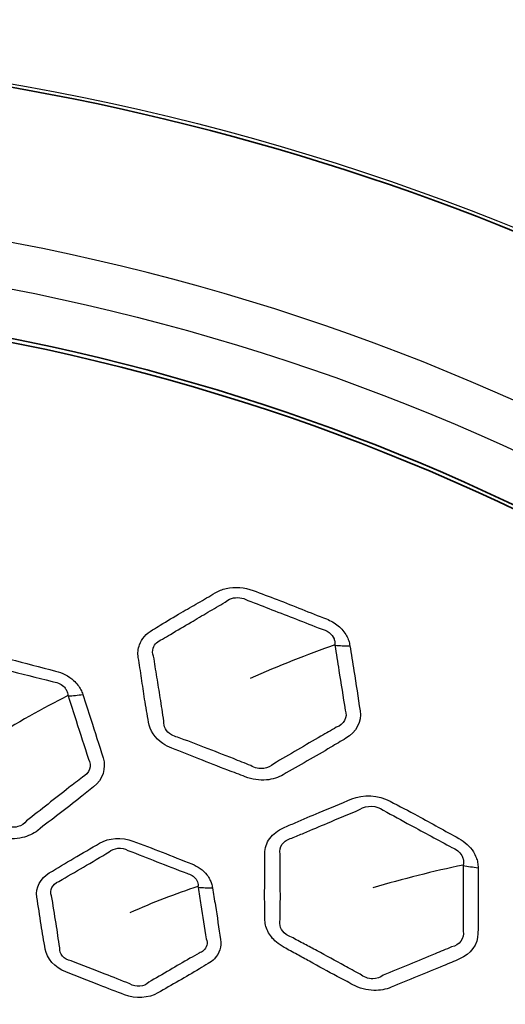
# Model space of a CAD drawing. Units: millimetres. Extents: x 35 to 2065, y 35 to 1449.
# Drawn here: x 1373 to 1385, y 1164 to 1188 of the extents above; entities that cross this region are included whole.
import ezdxf

# ---------------------------------------------------------------- set-up
doc = ezdxf.new("R2010")
doc.units = ezdxf.units.MM
doc.header["$LTSCALE"] = 5
doc.layers.add('Visible (ISO)', color=7, linetype='Continuous', lineweight=35)
doc.layers.add('Visible Narrow (ISO)', color=7, linetype='Continuous', lineweight=25)

msp = doc.modelspace()

# ---------------------------------------------------------------- linework, layer by layer
at = {"layer": 'Visible (ISO)'}
for centre, major_axis, start_param, end_param in [((1362.688, 1133.439), (-72.25, 0), 3.045501, 6.379277), ((1362.688, 1134.655), (-49.91, 0), 1.69413, 7.730648)]:
    msp.add_ellipse(centre, major_axis=major_axis, ratio=0.939693, start_param=start_param, end_param=end_param, dxfattribs=at)
for centre, major_axis in [((1362.688, 1133.268), (-72.45, 0)), ((1362.688, 1134.607), (49.859, 0))]:
    msp.add_ellipse(centre, major_axis=major_axis, ratio=0.939693, dxfattribs=at)
msp.add_open_spline([(1306.061, 1138.002), (1306.496, 1143.678), (1307.907, 1149.287), (1312.536, 1159.805), (1315.753, 1164.712), (1323.669, 1173.327), (1328.366, 1177.033), (1338.763, 1182.87), (1344.461, 1185), (1356.283, 1187.468), (1362.405, 1187.806), (1374.453, 1186.655), (1380.377, 1185.167), (1391.428, 1180.515), (1396.553, 1177.352), (1405.486, 1169.671), (1409.292, 1165.154), (1415.201, 1155.222), (1417.302, 1149.808), (1418.863, 1142.167), (1419.154, 1140.089), (1419.315, 1138.002)], degree=3, knots=[3.2136, 3.2136, 3.2136, 3.2136, 3.533748, 3.533748, 3.853844, 3.853844, 4.173851, 4.173851, 4.49378, 4.49378, 4.813665, 4.813665, 5.133543, 5.133543, 5.453451, 5.453451, 5.773427, 5.773427, 6.093492, 6.093492, 6.211178, 6.211178, 6.211178, 6.211178], dxfattribs=at)
at = {"layer": 'Visible Narrow (ISO)'}
for centre, major_axis, ratio, start_param, end_param in [((1362.688, 1133.163), (72.222, 0), 0.939693, 6.187093, 9.52087), ((1362.688, 1134.704), (-52.271, 0), 0.939693, 3.141593, 6.283185), ((1381.624, 1174.636), (-2.465, -0.416), 0.597069, 1.176523, 1.326205), ((1375.076, 1173.494), (-2.371, -0.793), 0.587618, 1.12127, 1.270775), ((1384.818, 1169.223), (-2.5, -0.029), 0.599594, 1.230726, 1.380231), ((1378.236, 1168.482), (-1.972, -0.334), 0.596814, 1.145366, 1.325518)]:
    msp.add_ellipse(centre, major_axis=major_axis, ratio=ratio, start_param=start_param, end_param=end_param, dxfattribs=at)
for centre, major_axis in [((1362.688, 1133.097), (72.021, 0)), ((1362.688, 1134.102), (56.9, 0)), ((1362.688, 1134.479), (-51.333, 0))]:
    msp.add_ellipse(centre, major_axis=major_axis, ratio=0.939693, dxfattribs=at)
for points, knots in [([(1381.268, 1173.107), (1381.262, 1173.148), (1381.253, 1173.189), (1381.226, 1173.269), (1381.208, 1173.309), (1381.139, 1173.435), (1381.07, 1173.517), (1380.904, 1173.655), (1380.806, 1173.712), (1380.702, 1173.753), (1380.503, 1173.83), (1380.306, 1173.908), (1379.911, 1174.066), (1379.714, 1174.145), (1379.322, 1174.295), (1379.127, 1174.366), (1378.934, 1174.441), (1378.728, 1174.52), (1378.492, 1174.538), (1378.187, 1174.466), (1378.095, 1174.43), (1378.015, 1174.382), (1377.878, 1174.302), (1377.742, 1174.221), (1377.467, 1174.061), (1377.328, 1173.982), (1377.023, 1173.804), (1376.856, 1173.703), (1376.628, 1173.564), (1376.566, 1173.526), (1376.503, 1173.489), (1376.354, 1173.401), (1376.243, 1173.274), (1376.154, 1173.032), (1376.144, 1172.927), (1376.16, 1172.822), (1376.187, 1172.655), (1376.214, 1172.488), (1376.264, 1172.153), (1376.287, 1171.986), (1376.344, 1171.631), (1376.38, 1171.444), (1376.409, 1171.257), (1376.44, 1171.065), (1376.563, 1170.875), (1376.82, 1170.699), (1376.894, 1170.66), (1376.973, 1170.629), (1377.189, 1170.546), (1377.405, 1170.461), (1377.854, 1170.282), (1378.088, 1170.189), (1378.464, 1170.047), (1378.605, 1169.995), (1378.744, 1169.94), (1378.905, 1169.877), (1379.084, 1169.85), (1379.403, 1169.878), (1379.543, 1169.923), (1379.661, 1169.991), (1379.852, 1170.103), (1380.043, 1170.213), (1380.429, 1170.432), (1380.621, 1170.542), (1380.931, 1170.727), (1381.051, 1170.801), (1381.173, 1170.871), (1381.421, 1171.016), (1381.556, 1171.277), (1381.515, 1171.538), (1381.465, 1171.859), (1381.417, 1172.18), (1381.335, 1172.703), (1381.3, 1172.905), (1381.268, 1173.107)], [0, 0, 0, 0, 0.008692, 0.008692, 0.017384, 0.017384, 0.03713, 0.03713, 0.056481, 0.056481, 0.056481, 0.093054, 0.093054, 0.129629, 0.129629, 0.16529, 0.16529, 0.16529, 0.203274, 0.203274, 0.221098, 0.221098, 0.221098, 0.251416, 0.251416, 0.281736, 0.281736, 0.318902, 0.318902, 0.33285, 0.33285, 0.33285, 0.36582, 0.36582, 0.388235, 0.388235, 0.388235, 0.424209, 0.424209, 0.460186, 0.460186, 0.500409, 0.500409, 0.500409, 0.541637, 0.541637, 0.556238, 0.556238, 0.556238, 0.596246, 0.596246, 0.639716, 0.639716, 0.665537, 0.665537, 0.665537, 0.69524, 0.69524, 0.72137, 0.72137, 0.72137, 0.763883, 0.763883, 0.806398, 0.806398, 0.833545, 0.833545, 0.833545, 0.888933, 0.888933, 0.888933, 0.956994, 0.956994, 1, 1, 1, 1]), ([(1378.255, 1174.158), (1378.295, 1174.197), (1378.348, 1174.228), (1378.535, 1174.288), (1378.688, 1174.27), (1378.805, 1174.203)], [-0.22109823, -0.22109823, -0.22109823, -0.22109823, -0.20327417, -0.20327417, -0.16529025, -0.16529025, -0.16529025, -0.16529025]), ([(1376.742, 1173.267), (1376.807, 1173.307), (1376.872, 1173.344), (1377.104, 1173.48), (1377.268, 1173.576), (1377.568, 1173.754), (1377.704, 1173.835), (1377.979, 1173.998), (1378.119, 1174.078), (1378.255, 1174.158)], [-0.3328498, -0.3328498, -0.3328498, -0.3328498, -0.3189018, -0.3189018, -0.2817362, -0.2817362, -0.2514158, -0.2514158, -0.2210982, -0.2210982, -0.2210982, -0.2210982]), ([(1378.805, 1174.203), (1379.009, 1174.127), (1379.197, 1174.05), (1379.581, 1173.9), (1379.777, 1173.825), (1380.176, 1173.671), (1380.377, 1173.591), (1380.575, 1173.514)], [-0.1652903, -0.1652903, -0.1652903, -0.1652903, -0.1296293, -0.1296293, -0.0930539, -0.0930539, -0.0564813, -0.0564813, -0.0564813, -0.0564813]), ([(1380.575, 1173.514), (1380.644, 1173.499), (1380.711, 1173.468), (1380.82, 1173.385), (1380.862, 1173.332), (1380.895, 1173.25), (1380.902, 1173.224), (1380.908, 1173.174), (1380.909, 1173.16), (1380.905, 1173.127)], [-0.05648134, -0.05648134, -0.05648134, -0.05648134, -0.03712966, -0.03712966, -0.01738358, -0.01738358, -0.00869179, -0.00869179, -0.00068274, -0.00068274, -0.00068274, -0.00068274]), ([(1376.53, 1172.853), (1376.503, 1172.916), (1376.499, 1172.986), (1376.55, 1173.145), (1376.632, 1173.224), (1376.742, 1173.267)], [-0.38823504, -0.38823504, -0.38823504, -0.38823504, -0.36582038, -0.36582038, -0.33284981, -0.33284981, -0.33284981, -0.33284981]), ([(1374.82, 1171.928), (1374.807, 1171.968), (1374.792, 1172.007), (1374.753, 1172.083), (1374.729, 1172.12), (1374.672, 1172.195), (1374.637, 1172.233), (1374.482, 1172.374), (1374.328, 1172.454), (1374.162, 1172.496), (1373.792, 1172.59), (1373.424, 1172.689), (1372.808, 1172.844), (1372.56, 1172.9), (1372.314, 1172.961), (1371.998, 1173.04), (1371.643, 1172.969), (1371.419, 1172.791), (1371.205, 1172.621), (1370.989, 1172.452), (1370.614, 1172.16), (1370.457, 1172.035), (1370.226, 1171.846), (1370.149, 1171.783), (1370.071, 1171.721), (1369.96, 1171.632), (1369.878, 1171.52), (1369.798, 1171.275), (1369.799, 1171.143), (1369.84, 1171.018), (1369.903, 1170.823), (1369.967, 1170.628), (1370.074, 1170.284), (1370.12, 1170.136), (1370.206, 1169.874), (1370.245, 1169.76), (1370.301, 1169.598), (1370.317, 1169.548), (1370.333, 1169.499), (1370.364, 1169.403), (1370.418, 1169.311), (1370.567, 1169.148), (1370.662, 1169.078), (1370.838, 1168.993), (1370.911, 1168.966), (1370.987, 1168.947), (1371.104, 1168.918), (1371.221, 1168.889), (1371.449, 1168.831), (1371.561, 1168.802), (1371.921, 1168.708), (1372.17, 1168.644), (1372.56, 1168.549), (1372.7, 1168.517), (1372.839, 1168.481), (1373.01, 1168.437), (1373.195, 1168.433), (1373.502, 1168.504), (1373.629, 1168.564), (1373.731, 1168.644), (1373.902, 1168.778), (1374.074, 1168.911), (1374.421, 1169.176), (1374.593, 1169.309), (1374.867, 1169.53), (1374.972, 1169.615), (1375.079, 1169.699), (1375.301, 1169.873), (1375.392, 1170.148), (1375.311, 1170.402), (1375.211, 1170.712), (1375.114, 1171.022), (1374.951, 1171.531), (1374.884, 1171.729), (1374.82, 1171.928)], [0, 0, 0, 0, 0.008617, 0.008617, 0.017235, 0.017235, 0.026977, 0.026977, 0.056292, 0.056292, 0.056292, 0.121652, 0.121652, 0.165184, 0.165184, 0.165184, 0.220989, 0.220989, 0.220989, 0.274253, 0.274253, 0.313332, 0.313332, 0.332688, 0.332688, 0.332688, 0.360359, 0.360359, 0.388033, 0.388033, 0.388033, 0.431305, 0.431305, 0.464086, 0.464086, 0.489301, 0.489301, 0.500185, 0.500185, 0.500185, 0.521397, 0.521397, 0.542615, 0.542615, 0.556005, 0.556005, 0.556005, 0.576711, 0.576711, 0.596573, 0.596573, 0.640832, 0.640832, 0.665468, 0.665468, 0.665468, 0.695869, 0.695869, 0.721303, 0.721303, 0.721303, 0.764007, 0.764007, 0.806714, 0.806714, 0.833454, 0.833454, 0.833454, 0.888802, 0.888802, 0.888802, 0.956459, 0.956459, 1, 1, 1, 1]), ([(1380.907, 1173.117), (1380.941, 1172.911), (1380.97, 1172.712), (1381.053, 1172.194), (1381.103, 1171.868), (1381.155, 1171.55)], [-1, -1, -1, -1, -0.9569939, -0.9569939, -0.888933, -0.888933, -0.888933, -0.888933]), ([(1376.779, 1171.286), (1376.744, 1171.481), (1376.721, 1171.665), (1376.666, 1172.014), (1376.637, 1172.18), (1376.582, 1172.516), (1376.557, 1172.687), (1376.53, 1172.853)], [-0.5004087, -0.5004087, -0.5004087, -0.5004087, -0.4601862, -0.4601862, -0.4242092, -0.4242092, -0.388235, -0.388235, -0.388235, -0.388235]), ([(1372.227, 1172.71), (1372.485, 1172.649), (1372.723, 1172.585), (1373.33, 1172.433), (1373.708, 1172.338), (1374.077, 1172.244)], [-0.1651839, -0.1651839, -0.1651839, -0.1651839, -0.121652, -0.121652, -0.0562915, -0.0562915, -0.0562915, -0.0562915]), ([(1374.077, 1172.244), (1374.183, 1172.234), (1374.288, 1172.188), (1374.383, 1172.097), (1374.403, 1172.072), (1374.433, 1172.022), (1374.444, 1171.998), (1374.458, 1171.949), (1374.462, 1171.935), (1374.463, 1171.901)], [-0.05629151, -0.05629151, -0.05629151, -0.05629151, -0.02697749, -0.02697749, -0.01723475, -0.01723475, -0.00861738, -0.00861738, -0.00049858, -0.00049858, -0.00049858, -0.00049858]), ([(1374.465, 1171.894), (1374.532, 1171.692), (1374.593, 1171.496), (1374.757, 1170.991), (1374.857, 1170.676), (1374.957, 1170.369)], [-1, -1, -1, -1, -0.9564586, -0.9564586, -0.8888017, -0.8888017, -0.8888017, -0.8888017]), ([(1377.108, 1170.9), (1377.056, 1170.909), (1377.005, 1170.927), (1376.833, 1171.026), (1376.763, 1171.158), (1376.779, 1171.286)], [-0.55623849, -0.55623849, -0.55623849, -0.55623849, -0.54163662, -0.54163662, -0.50040871, -0.50040871, -0.50040871, -0.50040871]), ([(1380.941, 1171.136), (1380.815, 1171.06), (1380.692, 1170.992), (1380.381, 1170.814), (1380.196, 1170.704), (1379.816, 1170.478), (1379.618, 1170.366), (1379.429, 1170.255)], [-0.8335453, -0.8335453, -0.8335453, -0.8335453, -0.806398, -0.806398, -0.7638828, -0.7638828, -0.7213704, -0.7213704, -0.7213704, -0.7213704]), ([(1378.878, 1170.211), (1378.731, 1170.267), (1378.593, 1170.324), (1378.225, 1170.471), (1377.996, 1170.559), (1377.544, 1170.731), (1377.324, 1170.817), (1377.108, 1170.9)], [-0.665537, -0.665537, -0.665537, -0.665537, -0.6397164, -0.6397164, -0.5962457, -0.5962457, -0.5562385, -0.5562385, -0.5562385, -0.5562385]), ([(1379.429, 1170.255), (1379.369, 1170.194), (1379.282, 1170.152), (1379.081, 1170.128), (1378.968, 1170.154), (1378.878, 1170.211)], [-0.72137043, -0.72137043, -0.72137043, -0.72137043, -0.69524015, -0.69524015, -0.66553703, -0.66553703, -0.66553703, -0.66553703]), ([(1374.812, 1169.933), (1374.702, 1169.844), (1374.593, 1169.762), (1374.317, 1169.549), (1374.151, 1169.417), (1373.811, 1169.146), (1373.634, 1169.01), (1373.464, 1168.876)], [-0.8334539, -0.8334539, -0.8334539, -0.8334539, -0.8067137, -0.8067137, -0.764007, -0.764007, -0.7213032, -0.7213032, -0.7213032, -0.7213032]), ([(1384.362, 1167.746), (1384.362, 1167.787), (1384.359, 1167.828), (1384.345, 1167.911), (1384.333, 1167.952), (1384.301, 1168.038), (1384.279, 1168.083), (1384.172, 1168.257), (1384.046, 1168.371), (1383.898, 1168.453), (1383.566, 1168.633), (1383.238, 1168.818), (1382.686, 1169.118), (1382.462, 1169.232), (1382.241, 1169.351), (1381.958, 1169.504), (1381.589, 1169.523), (1381.314, 1169.406), (1381.052, 1169.296), (1380.789, 1169.186), (1380.331, 1168.997), (1380.139, 1168.915), (1379.854, 1168.79), (1379.759, 1168.748), (1379.664, 1168.707), (1379.528, 1168.649), (1379.412, 1168.561), (1379.257, 1168.346), (1379.216, 1168.219), (1379.216, 1168.089), (1379.216, 1167.886), (1379.216, 1167.683), (1379.212, 1167.326), (1379.21, 1167.172), (1379.211, 1166.9), (1379.213, 1166.781), (1379.216, 1166.611), (1379.216, 1166.56), (1379.216, 1166.509), (1379.216, 1166.409), (1379.239, 1166.307), (1379.333, 1166.114), (1379.404, 1166.024), (1379.549, 1165.898), (1379.612, 1165.855), (1379.679, 1165.819), (1379.784, 1165.762), (1379.889, 1165.706), (1380.093, 1165.594), (1380.193, 1165.539), (1380.515, 1165.36), (1380.738, 1165.238), (1381.089, 1165.052), (1381.215, 1164.986), (1381.34, 1164.918), (1381.494, 1164.834), (1381.673, 1164.785), (1381.995, 1164.777), (1382.138, 1164.804), (1382.263, 1164.856), (1382.473, 1164.943), (1382.683, 1165.029), (1383.105, 1165.199), (1383.315, 1165.284), (1383.653, 1165.429), (1383.783, 1165.486), (1383.914, 1165.54), (1384.185, 1165.653), (1384.361, 1165.895), (1384.361, 1166.159), (1384.362, 1166.481), (1384.364, 1166.803), (1384.365, 1167.332), (1384.362, 1167.539), (1384.362, 1167.746)], [0, 0, 0, 0, 0.008617, 0.008617, 0.017235, 0.017235, 0.026977, 0.026977, 0.056292, 0.056292, 0.056292, 0.121652, 0.121652, 0.165184, 0.165184, 0.165184, 0.220989, 0.220989, 0.220989, 0.274253, 0.274253, 0.313332, 0.313332, 0.332688, 0.332688, 0.332688, 0.360359, 0.360359, 0.388033, 0.388033, 0.388033, 0.431305, 0.431305, 0.464086, 0.464086, 0.489301, 0.489301, 0.500185, 0.500185, 0.500185, 0.521397, 0.521397, 0.542615, 0.542615, 0.556005, 0.556005, 0.556005, 0.576711, 0.576711, 0.596573, 0.596573, 0.640832, 0.640832, 0.665468, 0.665468, 0.665468, 0.695869, 0.695869, 0.721303, 0.721303, 0.721303, 0.764007, 0.764007, 0.806714, 0.806714, 0.833454, 0.833454, 0.833454, 0.888802, 0.888802, 0.888802, 0.956459, 0.956459, 1, 1, 1, 1]), ([(1379.865, 1168.459), (1379.964, 1168.502), (1380.061, 1168.542), (1380.349, 1168.662), (1380.536, 1168.741), (1380.987, 1168.934), (1381.256, 1169.045), (1381.516, 1169.156)], [-0.3326878, -0.3326878, -0.3326878, -0.3326878, -0.3133319, -0.3133319, -0.2742532, -0.2742532, -0.2209886, -0.2209886, -0.2209886, -0.2209886]), ([(1382.073, 1169.132), (1382.306, 1169.009), (1382.517, 1168.89), (1383.062, 1168.596), (1383.401, 1168.412), (1383.732, 1168.232)], [-0.1651839, -0.1651839, -0.1651839, -0.1651839, -0.121652, -0.121652, -0.0562915, -0.0562915, -0.0562915, -0.0562915]), ([(1373.464, 1168.876), (1373.416, 1168.81), (1373.339, 1168.76), (1373.147, 1168.708), (1373.029, 1168.719), (1372.929, 1168.766)], [-0.72130323, -0.72130323, -0.72130323, -0.72130323, -0.69586918, -0.69586918, -0.66546796, -0.66546796, -0.66546796, -0.66546796]), ([(1377.951, 1167.259), (1377.945, 1167.293), (1377.939, 1167.328), (1377.918, 1167.396), (1377.904, 1167.429), (1377.867, 1167.501), (1377.843, 1167.539), (1377.726, 1167.686), (1377.598, 1167.778), (1377.451, 1167.835), (1377.212, 1167.929), (1376.974, 1168.025), (1376.503, 1168.212), (1376.266, 1168.297), (1376.032, 1168.388), (1375.767, 1168.49), (1375.446, 1168.467), (1375.225, 1168.337), (1375.018, 1168.215), (1374.81, 1168.094), (1374.403, 1167.858), (1374.21, 1167.737), (1374.012, 1167.619), (1373.793, 1167.49), (1373.676, 1167.261), (1373.712, 1167.036), (1373.748, 1166.812), (1373.78, 1166.588), (1373.843, 1166.169), (1373.881, 1165.975), (1373.912, 1165.78), (1373.948, 1165.552), (1374.142, 1165.332), (1374.407, 1165.229), (1374.68, 1165.124), (1374.952, 1165.013), (1375.426, 1164.827), (1375.629, 1164.754), (1375.83, 1164.676), (1376.094, 1164.572), (1376.413, 1164.592), (1376.633, 1164.721), (1376.801, 1164.818), (1376.969, 1164.915), (1377.306, 1165.105), (1377.471, 1165.201), (1377.705, 1165.342), (1377.775, 1165.385), (1377.847, 1165.427), (1377.905, 1165.46), (1377.958, 1165.501), (1378.121, 1165.674), (1378.173, 1165.843), (1378.147, 1166.01), (1378.104, 1166.284), (1378.064, 1166.559), (1377.998, 1166.975), (1377.973, 1167.117), (1377.951, 1167.259)], [0, 0, 0, 0, 0.00882, 0.00882, 0.017639, 0.017639, 0.028107, 0.028107, 0.060742, 0.060742, 0.060742, 0.114079, 0.114079, 0.166285, 0.166285, 0.166285, 0.225537, 0.225537, 0.225537, 0.280869, 0.280869, 0.333928, 0.333928, 0.333928, 0.392491, 0.392491, 0.392491, 0.450737, 0.450737, 0.501312, 0.501312, 0.501312, 0.560481, 0.560481, 0.560481, 0.6217, 0.6217, 0.666566, 0.666566, 0.666566, 0.725736, 0.725736, 0.725736, 0.77078, 0.77078, 0.815268, 0.815268, 0.834557, 0.834557, 0.834557, 0.850244, 0.850244, 0.893122, 0.893122, 0.893122, 0.963496, 0.963496, 1, 1, 1, 1]), ([(1379.588, 1168.074), (1379.567, 1168.155), (1379.584, 1168.243), (1379.685, 1168.383), (1379.767, 1168.434), (1379.865, 1168.459)], [-0.3880331, -0.3880331, -0.3880331, -0.3880331, -0.36035904, -0.36035904, -0.33268782, -0.33268782, -0.33268782, -0.33268782]), ([(1374.242, 1167.41), (1374.449, 1167.536), (1374.64, 1167.643), (1375.038, 1167.88), (1375.252, 1168.004), (1375.456, 1168.125)], [-0.3339284, -0.3339284, -0.3339284, -0.3339284, -0.2808688, -0.2808688, -0.2255368, -0.2255368, -0.2255368, -0.2255368]), ([(1375.909, 1168.162), (1376.16, 1168.069), (1376.377, 1167.98), (1376.845, 1167.799), (1377.092, 1167.702), (1377.33, 1167.609)], [-0.1662851, -0.1662851, -0.1662851, -0.1662851, -0.1140789, -0.1140789, -0.060742, -0.060742, -0.060742, -0.060742]), ([(1379.588, 1166.493), (1379.587, 1166.546), (1379.587, 1166.598), (1379.588, 1166.77), (1379.589, 1166.887), (1379.59, 1167.155), (1379.588, 1167.307), (1379.586, 1167.665), (1379.589, 1167.873), (1379.588, 1168.074)], [-0.5001846, -0.5001846, -0.5001846, -0.5001846, -0.4893013, -0.4893013, -0.4640855, -0.4640855, -0.431305, -0.431305, -0.3880331, -0.3880331, -0.3880331, -0.3880331]), ([(1383.732, 1168.232), (1383.833, 1168.196), (1383.922, 1168.126), (1383.985, 1168.015), (1383.997, 1167.986), (1384.011, 1167.931), (1384.013, 1167.905), (1384.012, 1167.855), (1384.011, 1167.841), (1384.001, 1167.808)], [-0.05629151, -0.05629151, -0.05629151, -0.05629151, -0.02697749, -0.02697749, -0.01723475, -0.01723475, -0.00861738, -0.00861738, -0.00049858, -0.00049858, -0.00049858, -0.00049858]), ([(1384.001, 1167.8), (1384.003, 1167.589), (1384, 1167.386), (1384.002, 1166.862), (1384, 1166.534), (1384.002, 1166.214)], [-1, -1, -1, -1, -0.9564586, -0.9564586, -0.8888017, -0.8888017, -0.8888017, -0.8888017]), ([(1377.33, 1167.609), (1377.421, 1167.59), (1377.507, 1167.538), (1377.571, 1167.448), (1377.583, 1167.425), (1377.598, 1167.381), (1377.602, 1167.361), (1377.604, 1167.323), (1377.604, 1167.312), (1377.601, 1167.29)], [-0.06074202, -0.06074202, -0.06074202, -0.06074202, -0.02810673, -0.02810673, -0.01763926, -0.01763926, -0.00881963, -0.00881963, -0.00151148, -0.00151148, -0.00151148, -0.00151148]), ([(1377.604, 1167.272), (1377.628, 1167.126), (1377.649, 1166.987), (1377.714, 1166.576), (1377.757, 1166.296), (1377.801, 1166.024)], [-1, -1, -1, -1, -0.963496, -0.963496, -0.8931218, -0.8931218, -0.8931218, -0.8931218]), ([(1374.267, 1165.811), (1374.229, 1166.017), (1374.207, 1166.203), (1374.139, 1166.615), (1374.104, 1166.847), (1374.068, 1167.069)], [-0.501312, -0.501312, -0.501312, -0.501312, -0.450737, -0.450737, -0.3924915, -0.3924915, -0.3924915, -0.3924915]), ([(1379.856, 1166.07), (1379.809, 1166.084), (1379.765, 1166.106), (1379.665, 1166.177), (1379.62, 1166.235), (1379.572, 1166.361), (1379.569, 1166.428), (1379.588, 1166.493)], [-0.55600487, -0.55600487, -0.55600487, -0.55600487, -0.54261478, -0.54261478, -0.52139742, -0.52139742, -0.50018458, -0.50018458, -0.50018458, -0.50018458]), ([(1377.801, 1166.024), (1377.844, 1165.924), (1377.816, 1165.81), (1377.704, 1165.716), (1377.667, 1165.697), (1377.626, 1165.684)], [-0.89312179, -0.89312179, -0.89312179, -0.89312179, -0.85024391, -0.85024391, -0.83455715, -0.83455715, -0.83455715, -0.83455715]), ([(1381.515, 1165.17), (1381.383, 1165.24), (1381.26, 1165.31), (1380.918, 1165.5), (1380.699, 1165.618), (1380.374, 1165.791), (1380.273, 1165.845), (1380.066, 1165.956), (1379.96, 1166.014), (1379.856, 1166.07)], [-0.665468, -0.665468, -0.665468, -0.665468, -0.640832, -0.640832, -0.5965725, -0.5965725, -0.5767105, -0.5767105, -0.5560049, -0.5560049, -0.5560049, -0.5560049]), ([(1377.626, 1165.684), (1377.551, 1165.638), (1377.478, 1165.597), (1377.241, 1165.462), (1377.082, 1165.369), (1376.752, 1165.173), (1376.578, 1165.074), (1376.412, 1164.976)], [-0.8345571, -0.8345571, -0.8345571, -0.8345571, -0.8152683, -0.8152683, -0.7707804, -0.7707804, -0.7257361, -0.7257361, -0.7257361, -0.7257361]), ([(1383.723, 1165.831), (1383.587, 1165.772), (1383.455, 1165.72), (1383.117, 1165.583), (1382.914, 1165.497), (1382.496, 1165.319), (1382.28, 1165.232), (1382.072, 1165.145)], [-0.8334539, -0.8334539, -0.8334539, -0.8334539, -0.8067137, -0.8067137, -0.764007, -0.764007, -0.7213032, -0.7213032, -0.7213032, -0.7213032]), ([(1375.959, 1164.939), (1375.744, 1165.019), (1375.556, 1165.1), (1375.091, 1165.28), (1374.81, 1165.388), (1374.537, 1165.493)], [-0.6665657, -0.6665657, -0.6665657, -0.6665657, -0.6217004, -0.6217004, -0.5604812, -0.5604812, -0.5604812, -0.5604812]), ([(1382.072, 1165.145), (1382.005, 1165.093), (1381.914, 1165.063), (1381.71, 1165.061), (1381.598, 1165.101), (1381.515, 1165.17)], [-0.72130323, -0.72130323, -0.72130323, -0.72130323, -0.69586918, -0.69586918, -0.66546796, -0.66546796, -0.66546796, -0.66546796])]:
    msp.add_open_spline(points, degree=3, knots=knots, dxfattribs=at)
for points in [[(1380.905, 1173.127), (1380.232, 1172.893), (1379.552, 1172.622), (1378.864, 1172.315)], [(1380.905, 1173.127), (1380.906, 1173.124), (1380.906, 1173.12), (1380.907, 1173.117)], [(1374.463, 1171.901), (1373.845, 1171.588), (1373.221, 1171.237), (1372.593, 1170.849)], [(1374.463, 1171.901), (1374.464, 1171.899), (1374.464, 1171.896), (1374.465, 1171.894)], [(1381.155, 1171.55), (1381.22, 1171.385), (1381.125, 1171.198), (1380.941, 1171.136)], [(1374.957, 1170.369), (1375.047, 1170.214), (1374.982, 1170.017), (1374.812, 1169.933)], [(1381.516, 1169.156), (1381.661, 1169.26), (1381.918, 1169.251), (1382.073, 1169.132)], [(1375.456, 1168.125), (1375.557, 1168.227), (1375.768, 1168.246), (1375.909, 1168.162)], [(1384.001, 1167.808), (1383.285, 1167.659), (1382.559, 1167.475), (1381.823, 1167.256)], [(1384.001, 1167.808), (1384.001, 1167.805), (1384.001, 1167.803), (1384.001, 1167.8)], [(1374.068, 1167.069), (1374.008, 1167.195), (1374.087, 1167.352), (1374.242, 1167.41)], [(1377.601, 1167.29), (1377.06, 1167.114), (1376.512, 1166.903), (1375.956, 1166.656)], [(1377.601, 1167.29), (1377.602, 1167.285), (1377.603, 1167.278), (1377.604, 1167.272)], [(1384.002, 1166.214), (1384.042, 1166.043), (1383.917, 1165.87), (1383.723, 1165.831)], [(1374.537, 1165.493), (1374.371, 1165.517), (1374.245, 1165.665), (1374.267, 1165.811)], [(1376.412, 1164.976), (1376.309, 1164.864), (1376.098, 1164.846), (1375.959, 1164.939)]]:
    msp.add_open_spline(points, degree=3, dxfattribs=at)

doc.saveas('drawing.dxf')
